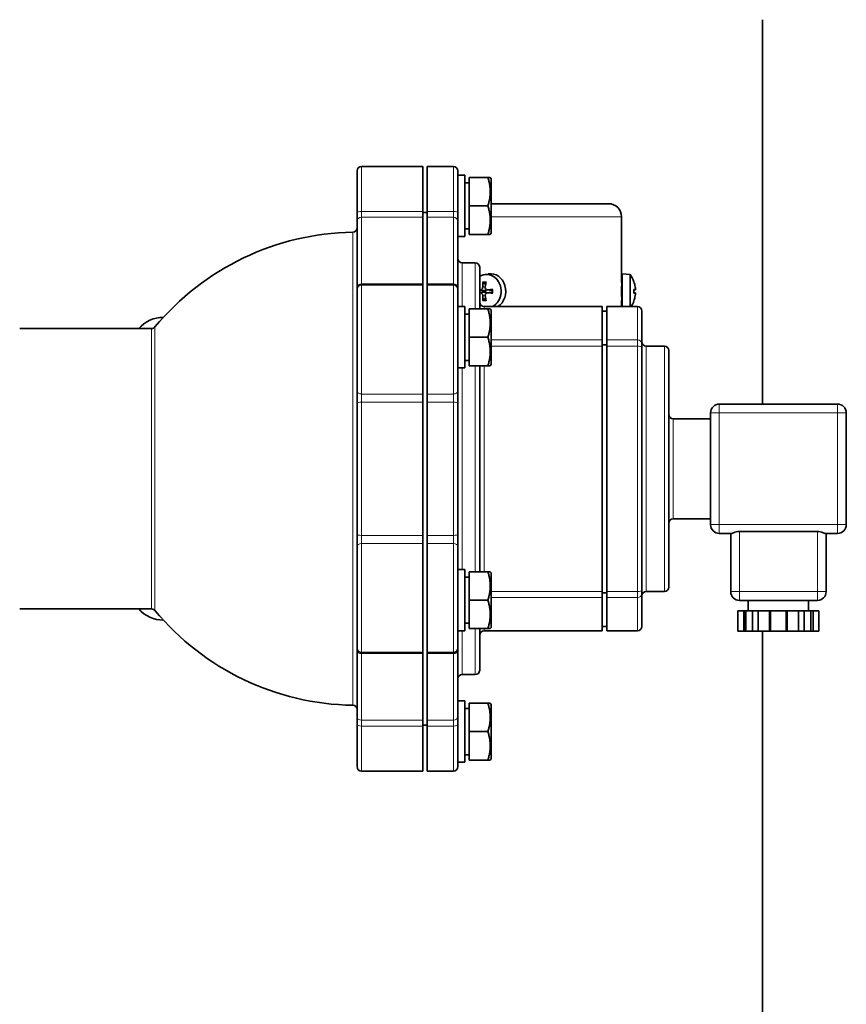
# Model space of a CAD drawing. Units: millimetres. Extents: x -3148 to 5956, y -5034 to 2653.
# Drawn here: x 5768 to 5956, y -752 to -528 of the extents above; entities that cross this region are included whole.
import ezdxf

# ---------------------------------------------------------------- set-up
doc = ezdxf.new("R2010")
doc.units = ezdxf.units.MM
doc.layers.add('Widoczne (ISO)', color=1, linetype='Continuous', lineweight=35)
doc.layers.add('Widoczne wąskie (ISO)', color=3, linetype='Continuous', lineweight=9)

msp = doc.modelspace()

# ---------------------------------------------------------------- linework, layer by layer
at = {"layer": 'Widoczne (ISO)'}
for p, q in [((5937.08, -615.5), (5937.08, -527.75)), ((5859.53, -561.25), (5845.53, -561.25)), ((5859.53, -571.52), (5859.53, -561.25)), ((5860.53, -561.25), (5860.53, -571.52)), ((5860.53, -561.25), (5866.53, -561.25)), ((5844.53, -571.83), (5844.53, -562.25)), ((5867.53, -562.25), (5867.53, -571.83)), ((5867.53, -563.25), (5869.13, -563.25)), ((5869.13, -577.25), (5869.13, -563.25)), ((5870.13, -563.75), (5874.38, -563.75)), ((5870.13, -570.25), (5870.13, -563.75)), ((5874.38, -563.75), (5874.96, -563.75)), ((5875.13, -564.04), (5874.96, -563.75)), ((5875.13, -576.46), (5875.13, -564.04)), ((5869.13, -564.98), (5870.13, -564.98)), ((5870.13, -570.25), (5874.38, -570.25)), ((5870.13, -576.75), (5870.13, -570.25)), ((5875.13, -569.75), (5901.93, -569.75)), ((5844.53, -571.83), (5844.53, -573.79)), ((5859.53, -572.83), (5859.53, -571.52)), ((5859.53, -571.75), (5860.53, -571.75)), ((5859.53, -588.05), (5859.53, -572.83)), ((5860.53, -571.52), (5860.53, -572.83)), ((5860.53, -572.83), (5860.53, -588.05)), ((5867.53, -573.79), (5867.53, -571.83)), ((5904.93, -587.75), (5904.93, -572.75)), ((5844.53, -588.76), (5844.53, -573.79)), ((5867.53, -573.79), (5867.53, -588.76)), ((5867.53, -577.25), (5869.13, -577.25)), ((5869.13, -575.52), (5870.13, -575.52)), ((5870.13, -576.75), (5874.38, -576.75)), ((5874.96, -576.75), (5874.38, -576.75)), ((5875.13, -576.46), (5874.96, -576.75)), ((5868.53, -583.25), (5871.53, -583.25)), ((5872.53, -584.25), (5872.53, -593.75)), ((5873.6, -585.96), (5874.5, -585.8)), ((5905.03, -585.75), (5905.03, -593.25)), ((5906.87, -585.91), (5905.03, -585.75)), ((5906.87, -585.91), (5906.87, -593.25)), ((5844.53, -588.76), (5844.53, -589.27)), ((5859.53, -588.27), (5845.53, -588.27)), ((5859.53, -588.27), (5859.53, -588.05)), ((5859.53, -613.19), (5859.53, -588.27)), ((5860.53, -588.05), (5860.53, -588.27)), ((5860.53, -588.27), (5860.53, -613.19)), ((5860.53, -588.27), (5866.53, -588.27)), ((5867.53, -589.27), (5867.53, -588.76)), ((5905.03, -587.75), (5904.93, -587.75)), ((5907.76, -587.63), (5907.76, -587.62)), ((5844.53, -612.52), (5844.53, -589.27)), ((5867.53, -589.27), (5867.53, -612.52)), ((5874.27, -589.42), (5875.21, -589.58)), ((5874.27, -590.08), (5875.21, -589.92)), ((5907.76, -590.17), (5907.76, -589.33)), ((5908.05, -589.43), (5907.76, -589.45)), ((5908.05, -590.07), (5907.76, -590.05)), ((5867.53, -593.25), (5869.13, -593.25)), ((5869.13, -607.25), (5869.13, -593.25)), ((5873.53, -593.25), (5900.53, -593.25)), ((5900.53, -600.84), (5900.53, -593.25)), ((5901.53, -600.84), (5901.53, -593.25)), ((5901.53, -593.25), (5908.53, -593.25)), ((5904.93, -593.25), (5904.93, -591.75)), ((5905.03, -591.75), (5904.93, -591.75)), ((5907.76, -591.88), (5907.76, -591.87)), ((5869.13, -594.98), (5870.13, -594.98)), ((5870.13, -593.75), (5874.38, -593.75)), ((5870.13, -600.25), (5870.13, -593.75)), ((5874.38, -593.75), (5874.96, -593.75)), ((5875.13, -594.04), (5874.96, -593.75)), ((5875.13, -606.46), (5875.13, -594.04)), ((5900.53, -594.25), (5901.53, -594.25)), ((5909.53, -594.25), (5909.53, -601.74)), ((5767.53, -598.25), (5797.64, -598.25)), ((5870.13, -600.25), (5874.38, -600.25)), ((5870.13, -606.75), (5870.13, -600.25)), ((5900.53, -600.84), (5900.53, -602.26)), ((5900.53, -601.96), (5901.53, -601.96)), ((5900.53, -658.24), (5900.53, -602.26)), ((5901.53, -602.26), (5901.53, -600.84)), ((5901.53, -658.24), (5901.53, -602.26)), ((5909.53, -601.74), (5909.53, -602.45)), ((5910.53, -602.25), (5914.73, -602.25)), ((5909.53, -602.45), (5909.53, -658.05)), ((5915.73, -603.25), (5915.73, -657.25)), ((5869.13, -605.52), (5870.13, -605.52)), ((5870.13, -606.75), (5874.38, -606.75)), ((5872.53, -606.75), (5872.53, -653.75)), ((5874.96, -606.75), (5874.38, -606.75)), ((5875.13, -606.46), (5874.96, -606.75)), ((5867.53, -607.25), (5869.13, -607.25)), ((5844.53, -612.52), (5844.53, -615.29)), ((5859.53, -615.03), (5859.53, -613.19)), ((5860.53, -613.19), (5860.53, -615.03)), ((5867.53, -615.29), (5867.53, -612.52)), ((5844.53, -645.21), (5844.53, -615.29)), ((5859.53, -645.47), (5859.53, -615.03)), ((5860.53, -615.03), (5860.53, -645.47)), ((5867.53, -615.29), (5867.53, -645.21)), ((5954.23, -615.5), (5927.23, -615.5)), ((5925.23, -617.5), (5925.23, -643)), ((5956.23, -643), (5956.23, -617.5)), ((5916.73, -618.85), (5925.23, -618.85)), ((5916.73, -641.65), (5925.23, -641.65)), ((5927.23, -645), (5929.97, -645)), ((5929.83, -645), (5929.83, -658.3)), ((5931.83, -644.56), (5949.63, -644.56)), ((5951.48, -645), (5954.23, -645)), ((5951.63, -658.3), (5951.63, -645)), ((5844.53, -645.21), (5844.53, -647.98)), ((5859.53, -647.31), (5859.53, -645.47)), ((5860.53, -645.47), (5860.53, -647.31)), ((5867.53, -647.98), (5867.53, -645.21)), ((5844.53, -671.23), (5844.53, -647.98)), ((5859.53, -672.23), (5859.53, -647.31)), ((5860.53, -647.31), (5860.53, -672.23)), ((5867.53, -647.98), (5867.53, -671.23)), ((5867.53, -653.25), (5869.13, -653.25)), ((5869.13, -667.25), (5869.13, -653.25)), ((5870.13, -653.75), (5874.38, -653.75)), ((5870.13, -660.25), (5870.13, -653.75)), ((5874.38, -653.75), (5874.96, -653.75)), ((5875.13, -654.04), (5874.96, -653.75)), ((5869.13, -654.98), (5870.13, -654.98)), ((5875.13, -666.46), (5875.13, -654.04)), ((5900.53, -658.24), (5900.53, -659.66)), ((5901.53, -659.66), (5901.53, -658.24)), ((5909.53, -658.05), (5909.53, -658.76)), ((5910.53, -658.25), (5914.73, -658.25)), ((5870.13, -660.25), (5874.38, -660.25)), ((5870.13, -666.75), (5870.13, -660.25)), ((5900.53, -658.54), (5901.53, -658.54)), ((5900.53, -667.25), (5900.53, -659.66)), ((5901.53, -667.25), (5901.53, -659.66)), ((5909.53, -658.76), (5909.53, -666.25)), ((5931.83, -660.3), (5949.63, -660.3)), ((5933.83, -660.3), (5933.83, -662.7)), ((5947.63, -660.3), (5947.63, -662.7)), ((5767.53, -662.25), (5797.64, -662.25)), ((5931.49, -662.7), (5932.75, -662.7)), ((5931.49, -662.7), (5931.49, -667.3)), ((5933.02, -662.7), (5932.75, -662.7)), ((5933.02, -662.7), (5933.11, -662.7)), ((5933.11, -662.7), (5933.38, -662.7)), ((5933.38, -662.7), (5934.82, -662.7)), ((5934.85, -662.7), (5934.82, -662.7)), ((5934.82, -662.7), (5934.82, -667.3)), ((5934.85, -662.7), (5936.11, -662.7)), ((5936.11, -662.7), (5938.63, -662.7)), ((5936.11, -662.7), (5936.11, -667.3)), ((5938.83, -662.7), (5938.63, -662.7)), ((5938.83, -662.7), (5939.03, -662.7)), ((5938.83, -662.7), (5938.83, -667.3)), ((5939.03, -662.7), (5942.43, -662.7)), ((5942.43, -662.7), (5942.63, -662.7)), ((5942.83, -662.7), (5942.63, -662.7)), ((5942.63, -662.7), (5942.63, -667.3)), ((5942.83, -662.7), (5945.35, -662.7)), ((5945.35, -662.7), (5946.6, -662.7)), ((5945.35, -662.7), (5945.35, -667.3)), ((5946.63, -662.7), (5946.6, -662.7)), ((5946.63, -662.7), (5948.07, -662.7)), ((5946.63, -662.7), (5946.63, -667.3)), ((5948.07, -662.7), (5948.35, -662.7)), ((5948.35, -662.7), (5948.43, -662.7)), ((5948.7, -662.7), (5948.43, -662.7)), ((5948.7, -662.7), (5949.96, -662.7)), ((5949.96, -662.7), (5949.96, -667.3)), ((5867.53, -667.25), (5869.13, -667.25)), ((5869.13, -665.52), (5870.13, -665.52)), ((5870.13, -666.75), (5874.38, -666.75)), ((5872.53, -666.75), (5872.53, -676.25)), ((5873.53, -667.25), (5900.53, -667.25)), ((5874.96, -666.75), (5874.38, -666.75)), ((5875.13, -666.46), (5874.96, -666.75)), ((5900.53, -666.25), (5901.53, -666.25)), ((5901.53, -667.25), (5908.53, -667.25)), ((5931.49, -667.3), (5932.75, -667.3)), ((5933.02, -667.3), (5932.75, -667.3)), ((5933.02, -667.3), (5933.11, -667.3)), ((5933.11, -667.3), (5933.38, -667.3)), ((5933.38, -667.3), (5934.82, -667.3)), ((5934.85, -667.3), (5934.82, -667.3)), ((5934.85, -667.3), (5936.11, -667.3)), ((5936.11, -667.3), (5938.63, -667.3)), ((5937.08, -1095.5), (5937.08, -667.3)), ((5938.83, -667.3), (5938.63, -667.3)), ((5938.83, -667.3), (5939.03, -667.3)), ((5939.03, -667.3), (5942.43, -667.3)), ((5942.43, -667.3), (5942.63, -667.3)), ((5942.83, -667.3), (5942.63, -667.3)), ((5942.83, -667.3), (5945.35, -667.3)), ((5945.35, -667.3), (5946.6, -667.3)), ((5946.63, -667.3), (5946.6, -667.3)), ((5946.63, -667.3), (5948.07, -667.3)), ((5948.07, -667.3), (5948.35, -667.3)), ((5948.35, -667.3), (5948.43, -667.3)), ((5948.7, -667.3), (5948.43, -667.3)), ((5948.7, -667.3), (5949.96, -667.3)), ((5844.53, -671.23), (5844.53, -671.74)), ((5844.53, -686.71), (5844.53, -671.74)), ((5867.53, -671.74), (5867.53, -671.23)), ((5867.53, -671.74), (5867.53, -686.71)), ((5859.53, -672.23), (5845.53, -672.23)), ((5859.53, -672.45), (5859.53, -672.23)), ((5859.53, -687.67), (5859.53, -672.45)), ((5860.53, -672.23), (5860.53, -672.45)), ((5860.53, -672.23), (5866.53, -672.23)), ((5860.53, -672.45), (5860.53, -687.67)), ((5868.53, -677.25), (5871.53, -677.25)), ((5867.53, -683.25), (5869.13, -683.25)), ((5869.13, -697.25), (5869.13, -683.25)), ((5869.13, -684.98), (5870.13, -684.98)), ((5870.13, -690.25), (5870.13, -683.75)), ((5870.13, -683.75), (5874.38, -683.75)), ((5874.38, -683.75), (5874.96, -683.75)), ((5875.13, -684.04), (5874.96, -683.75)), ((5875.13, -696.46), (5875.13, -684.04)), ((5844.53, -686.71), (5844.53, -688.67)), ((5859.53, -688.98), (5859.53, -687.67)), ((5860.53, -687.67), (5860.53, -688.98)), ((5867.53, -688.67), (5867.53, -686.71)), ((5844.53, -698.25), (5844.53, -688.67)), ((5859.53, -688.75), (5860.53, -688.75)), ((5859.53, -699.25), (5859.53, -688.98)), ((5860.53, -688.98), (5860.53, -699.25)), ((5867.53, -688.67), (5867.53, -698.25)), ((5870.13, -690.25), (5874.38, -690.25)), ((5870.13, -696.75), (5870.13, -690.25)), ((5869.13, -695.52), (5870.13, -695.52)), ((5875.13, -696.46), (5874.96, -696.75)), ((5867.53, -697.25), (5869.13, -697.25)), ((5870.13, -696.75), (5874.38, -696.75)), ((5874.96, -696.75), (5874.38, -696.75)), ((5859.53, -699.25), (5845.53, -699.25)), ((5860.53, -699.25), (5866.53, -699.25))]:
    msp.add_line(p, q, dxfattribs=at)
for centre, radius, start, end in [((5845.53, -562.25), 1, 90, 180), ((5866.53, -562.25), 1, 0, 90), ((5901.93, -572.75), 3, 0, 90), ((5843.53, -575.26), 1, 270.9399, 0), ((5844.53, -636.21), 59.96, 90.9399, 140.275), ((5868.53, -582.25), 1, 180, 270), ((5871.53, -584.25), 1, 0, 90), ((5901.63, -589.75), 6.5, 19.7199, 36.1956), ((5845.53, -589.27), 1, 90, 180), ((5866.53, -589.27), 1, 0, 90), ((5907.57, -587.62), 0.186, 0, 19.7199), ((5873.53, -592.25), 1, 180, 270), ((5901.63, -589.75), 6.5, 327.421, 340.2801), ((5907.57, -591.88), 0.186, 340.2801, 0), ((5908.53, -594.25), 1, 0, 90), ((5800.25, -602.98), 7.28, 89.4419, 139.5121), ((5797.64, -597.25), 1, 270, 320.275), ((5910.53, -601.25), 1, 180, 270), ((5914.73, -603.25), 1, 0, 90), ((5927.23, -617.5), 2, 90, 180), ((5954.23, -617.5), 2, 0, 90), ((5916.73, -617.85), 1, 180, 270), ((5916.73, -642.65), 1, 90, 180), ((5927.23, -643), 2, 180, 270), ((5954.23, -643), 2, 270, 0), ((5910.53, -659.25), 1, 90, 180), ((5914.73, -657.25), 1, 270, 0), ((5931.83, -658.3), 2, 180, 270), ((5949.63, -658.3), 2, 270, 0), ((5800.25, -657.52), 7.28, 220.4879, 270.5581), ((5797.64, -663.25), 1, 39.725, 90), ((5844.53, -624.29), 59.96, 219.725, 269.0601), ((5873.53, -668.25), 1, 90, 180), ((5908.53, -666.25), 1, 270, 0), ((5845.53, -671.23), 1, 180, 270), ((5866.53, -671.23), 1, 270, 0), ((5871.53, -676.25), 1, 270, 0), ((5868.53, -678.25), 1, 90, 180), ((5843.53, -685.24), 1, 0, 89.0601), ((5845.53, -698.25), 1, 180, 270), ((5866.53, -698.25), 1, 270, 0)]:
    msp.add_arc(centre, radius, start, end, dxfattribs=at)
for centre, major_axis, ratio, start_param, end_param in [((5874.1, -589.75), (0, 3.84), 0.866025, 3.564728, 6.777536), ((5875.03, -589.75), (0, 4), 0.866025, 3.646953, 6.435306), ((5877.02, -589.71), (0.92, -6.42), 0.570145, 4.297459, 4.473862), ((5876.4, -589.71), (0.83, 6.44), 0.419187, 1.291816, 1.46822), ((5901.66, -589.71), (5.2, -3.88), 0.989332, 0.803372, 0.979776), ((5876.67, -590.1), (-6.42, 0.94), 0.017115, 5.399251, 5.417172), ((5876.67, -589.4), (6.42, 0.94), 0.017115, 4.007606, 4.025527), ((5874.35, -589.75), (0, 1.33), 0.866025, 1.410208, 1.731385), ((5877.02, -589.79), (-0.92, -6.42), 0.570145, 4.950916, 5.127319), ((5876.4, -589.79), (-0.83, 6.44), 0.419187, 1.673373, 1.849776), ((5876.75, -590.1), (-6.48, -0.38), 0.133844, 4.893661, 5.070065), ((5876.75, -589.4), (6.48, -0.38), 0.133844, 4.354713, 4.531117), ((5901.66, -590.1), (6.47, 0.57), 0.116729, 0.156869, 0.333273), ((5901.66, -589.4), (6.47, -0.57), 0.116729, 5.949913, 6.126316), ((5901.66, -589.79), (-5.2, -3.88), 0.989332, 2.161817, 2.33822)]:
    msp.add_ellipse(centre, major_axis=major_axis, ratio=ratio, start_param=start_param, end_param=end_param, dxfattribs=at)
for points, weights in [([(5874.38, -570.25), (5875.46, -567), (5874.38, -563.75)], [1, 1.15470053838, 1]), ([(5874.38, -576.75), (5875.46, -573.5), (5874.38, -570.25)], [1, 1.15470053838, 1]), ([(5873.37, -587.83), (5873.66, -588.05), (5873.9, -588.23)], [1.00344271601, 1.01381662545, 1.01002496884]), ([(5873.21, -589.54), (5872.91, -589.49), (5872.53, -589.43)], [1, 1.0127811488, 1.01076522538]), ([(5872.53, -590.07), (5872.91, -590.01), (5873.21, -589.96)], [1.01076522538, 1.0127811488, 1]), ([(5873.49, -589.58), (5873.36, -589.56), (5873.21, -589.54)], [1.23092649382, 1.11550869901, 1]), ([(5873.21, -589.96), (5873.36, -589.94), (5873.49, -589.92)], [1, 1.11550869901, 1.23092649382]), ([(5875.41, -589.56), (5875.37, -589.57), (5875.34, -589.58)], [1.11336471327, 1.17215738792, 1.23092649382]), ([(5875.34, -589.92), (5875.37, -589.93), (5875.41, -589.94)], [1.23092649382, 1.17215738792, 1.11336471327]), ([(5873.9, -591.27), (5873.66, -591.45), (5873.37, -591.67)], [1.01002496885, 1.01381662546, 1.00344271601]), ([(5874.38, -600.25), (5875.46, -597), (5874.38, -593.75)], [1, 1.15470053838, 1]), ([(5874.38, -606.75), (5875.46, -603.5), (5874.38, -600.25)], [1, 1.15470053838, 1]), ([(5874.38, -660.25), (5875.46, -657), (5874.38, -653.75)], [1, 1.15470053838, 1]), ([(5874.38, -666.75), (5875.46, -663.5), (5874.38, -660.25)], [1, 1.15470053838, 1]), ([(5874.38, -690.25), (5875.46, -687), (5874.38, -683.75)], [1, 1.15470053838, 1]), ([(5874.38, -696.75), (5875.46, -693.5), (5874.38, -690.25)], [1, 1.15470053838, 1])]:
    msp.add_rational_spline(points, weights, degree=2, dxfattribs=at)
for points, knots in [([(5873.24, -588.7), (5873.24, -588.78), (5873.23, -588.87), (5873.18, -589.04), (5873.14, -589.11), (5873.05, -589.24), (5872.99, -589.3), (5872.87, -589.38), (5872.8, -589.41), (5872.7, -589.43), (5872.66, -589.43), (5872.62, -589.42)], [0, 0, 0, 0, 0.0245618, 0.0245618, 0.0491236, 0.0491236, 0.0735013, 0.0735013, 0.097879, 0.097879, 0.1128304, 0.1128304, 0.1128304, 0.1128304]), ([(5873.37, -587.83), (5873.36, -587.82), (5873.35, -587.81), (5873.33, -587.78), (5873.32, -587.75), (5873.3, -587.71), (5873.3, -587.69), (5873.29, -587.64), (5873.29, -587.62), (5873.29, -587.6)], [0.06343701, 0.06343701, 0.06343701, 0.06343701, 0.06906486, 0.06906486, 0.07594731, 0.07594731, 0.08285485, 0.08285485, 0.08888476, 0.08888476, 0.08888476, 0.08888476]), ([(5874.43, -589.42), (5874.36, -589.43), (5874.27, -589.42), (5874.12, -589.38), (5874.05, -589.33), (5873.94, -589.23), (5873.89, -589.17), (5873.82, -589.02), (5873.8, -588.93), (5873.79, -588.8), (5873.8, -588.75), (5873.81, -588.7)], [0, 0, 0, 0, 0.0245618, 0.0245618, 0.0491236, 0.0491236, 0.0735013, 0.0735013, 0.097879, 0.097879, 0.1128304, 0.1128304, 0.1128304, 0.1128304]), ([(5908.03, -588.7), (5908.05, -588.78), (5908.06, -588.87), (5908.08, -589.04), (5908.08, -589.11), (5908.09, -589.24), (5908.09, -589.3), (5908.08, -589.38), (5908.07, -589.41), (5908.05, -589.43), (5908.04, -589.43), (5908.03, -589.42)], [0, 0, 0, 0, 0.0245618, 0.0245618, 0.0491236, 0.0491236, 0.0735013, 0.0735013, 0.097879, 0.097879, 0.1128304, 0.1128304, 0.1128304, 0.1128304]), ([(5872.62, -590.08), (5872.68, -590.07), (5872.75, -590.08), (5872.88, -590.12), (5872.95, -590.17), (5873.06, -590.27), (5873.11, -590.33), (5873.19, -590.48), (5873.21, -590.57), (5873.24, -590.7), (5873.24, -590.75), (5873.24, -590.8)], [0, 0, 0, 0, 0.0245618, 0.0245618, 0.0491236, 0.0491236, 0.0735013, 0.0735013, 0.097879, 0.097879, 0.1128304, 0.1128304, 0.1128304, 0.1128304]), ([(5874.19, -589.4), (5874.16, -589.43), (5874.12, -589.46), (5874.02, -589.51), (5873.96, -589.54), (5873.77, -589.59), (5873.62, -589.6), (5873.49, -589.58), (5873.49, -589.58), (5873.49, -589.58), (5873.49, -589.58)], [-0.07385477, -0.07385477, -0.07385477, -0.07385477, -0.05912574, -0.05912574, -0.03941716, -0.03941716, 0, 0, 0, 0.00038236, 0.00038236, 0.00038236, 0.00038236]), ([(5873.49, -589.92), (5873.49, -589.92), (5873.49, -589.92), (5873.62, -589.9), (5873.77, -589.91), (5873.96, -589.96), (5874.02, -589.99), (5874.12, -590.04), (5874.16, -590.07), (5874.19, -590.1)], [-0.158051, -0.158051, -0.158051, -0.158051, -0.15766864, -0.15766864, -0.11825148, -0.11825148, -0.0985429, -0.0985429, -0.08381387, -0.08381387, -0.08381387, -0.08381387]), ([(5873.81, -590.8), (5873.79, -590.72), (5873.79, -590.63), (5873.82, -590.46), (5873.86, -590.39), (5873.94, -590.26), (5874, -590.2), (5874.14, -590.12), (5874.21, -590.09), (5874.33, -590.07), (5874.38, -590.07), (5874.43, -590.08)], [0, 0, 0, 0, 0.0245618, 0.0245618, 0.0491236, 0.0491236, 0.0735013, 0.0735013, 0.097879, 0.097879, 0.1128304, 0.1128304, 0.1128304, 0.1128304]), ([(5875.34, -589.58), (5875.34, -589.58), (5875.34, -589.58), (5875.3, -589.59), (5875.25, -589.59), (5875.21, -589.58)], [-0.158051, -0.158051, -0.158051, -0.158051, -0.15766864, -0.15766864, -0.13393541, -0.13393541, -0.13393541, -0.13393541]), ([(5875.21, -589.92), (5875.25, -589.91), (5875.3, -589.91), (5875.34, -589.92), (5875.34, -589.92), (5875.34, -589.92), (5875.34, -589.92)], [-0.02373323, -0.02373323, -0.02373323, -0.02373323, 0, 0, 0, 0.00038236, 0.00038236, 0.00038236, 0.00038236]), ([(5875.38, -589.35), (5875.38, -589.35), (5875.38, -589.35), (5875.39, -589.34), (5875.4, -589.34), (5875.43, -589.33), (5875.45, -589.33), (5875.49, -589.32), (5875.51, -589.32), (5875.53, -589.32)], [0.06434572, 0.06434572, 0.06434572, 0.06434572, 0.06906486, 0.06906486, 0.07594731, 0.07594731, 0.08285485, 0.08285485, 0.08888476, 0.08888476, 0.08888476, 0.08888476]), ([(5875.38, -589.35), (5875.39, -589.4), (5875.4, -589.46), (5875.41, -589.56), (5875.41, -589.62), (5875.41, -589.72), (5875.41, -589.78), (5875.41, -589.88), (5875.41, -589.94), (5875.4, -590.04), (5875.39, -590.1), (5875.38, -590.15)], [6.0796958, 6.0796958, 6.0796958, 6.0796958, 6.1610916, 6.1610916, 6.2424874, 6.2424874, 6.3238832, 6.3238832, 6.405279, 6.405279, 6.4866748, 6.4866748, 6.4866748, 6.4866748]), ([(5875.53, -590.18), (5875.51, -590.18), (5875.49, -590.18), (5875.45, -590.17), (5875.43, -590.17), (5875.4, -590.16), (5875.39, -590.16), (5875.38, -590.15), (5875.38, -590.15), (5875.38, -590.15)], [0.02166987, 0.02166987, 0.02166987, 0.02166987, 0.02769978, 0.02769978, 0.03460732, 0.03460732, 0.04148978, 0.04148978, 0.04620891, 0.04620891, 0.04620891, 0.04620891]), ([(5908.03, -590.08), (5908.05, -590.07), (5908.06, -590.08), (5908.08, -590.12), (5908.08, -590.17), (5908.09, -590.27), (5908.09, -590.33), (5908.08, -590.48), (5908.07, -590.57), (5908.05, -590.7), (5908.04, -590.75), (5908.03, -590.8)], [0, 0, 0, 0, 0.0245618, 0.0245618, 0.0491236, 0.0491236, 0.0735013, 0.0735013, 0.097879, 0.097879, 0.1128304, 0.1128304, 0.1128304, 0.1128304]), ([(5873.29, -591.9), (5873.29, -591.88), (5873.29, -591.86), (5873.3, -591.81), (5873.3, -591.79), (5873.32, -591.75), (5873.33, -591.72), (5873.35, -591.69), (5873.36, -591.68), (5873.37, -591.67)], [0.02166987, 0.02166987, 0.02166987, 0.02166987, 0.02769978, 0.02769978, 0.03460732, 0.03460732, 0.04148978, 0.04148978, 0.04711762, 0.04711762, 0.04711762, 0.04711762]), ([(5931.83, -644.56), (5931.59, -644.56), (5931.35, -644.6), (5930.89, -644.71), (5930.68, -644.79), (5930.34, -644.91), (5930.17, -644.97), (5930.03, -645), (5930, -645), (5929.97, -645)], [1.0739315, 1.0739315, 1.0739315, 1.0739315, 1.1444685, 1.1444685, 1.2150055, 1.2150055, 1.2851364, 1.2851364, 1.3055467, 1.3055467, 1.3055467, 1.3055467]), ([(5951.48, -645), (5951.45, -645), (5951.42, -645), (5951.28, -644.97), (5951.11, -644.91), (5950.77, -644.79), (5950.56, -644.71), (5950.11, -644.6), (5949.86, -644.56), (5949.63, -644.56)], [0.8423162, 0.8423162, 0.8423162, 0.8423162, 0.8627265, 0.8627265, 0.9328574, 0.9328574, 1.0033944, 1.0033944, 1.0739315, 1.0739315, 1.0739315, 1.0739315])]:
    msp.add_open_spline(points, degree=3, knots=knots, dxfattribs=at)
for points in [[(5907.75, -589.32), (5907.75, -589.32), (5907.76, -589.32), (5907.76, -589.33)], [(5907.76, -590.17), (5907.76, -590.18), (5907.75, -590.18), (5907.75, -590.18)]]:
    msp.add_open_spline(points, degree=3, dxfattribs=at)
at = {"layer": 'Widoczne wąskie (ISO)'}
for p, q in [((5845.53, -561.25), (5845.53, -571.52)), ((5866.53, -571.52), (5866.53, -561.25)), ((5845.53, -572.83), (5845.53, -571.52)), ((5859.53, -571.52), (5845.53, -571.52)), ((5845.53, -572.83), (5845.53, -588.05)), ((5845.53, -572.83), (5859.53, -572.83)), ((5866.53, -571.52), (5860.53, -571.52)), ((5860.53, -572.83), (5866.53, -572.83)), ((5866.53, -571.52), (5866.53, -572.83)), ((5866.53, -588.05), (5866.53, -572.83)), ((5904.93, -572.75), (5875.13, -572.75)), ((5843.54, -684.24), (5843.54, -576.26)), ((5868.53, -583.25), (5868.53, -593.25)), ((5871.53, -593.75), (5871.53, -583.25)), ((5845.53, -588.27), (5845.53, -588.05)), ((5859.53, -588.05), (5845.53, -588.05)), ((5845.53, -588.27), (5845.53, -613.19)), ((5866.53, -588.05), (5860.53, -588.05)), ((5866.53, -588.05), (5866.53, -588.27)), ((5866.53, -613.19), (5866.53, -588.27)), ((5873.24, -588.7), (5873.81, -588.69)), ((5905.03, -588.17), (5904.93, -588.17)), ((5907.75, -587.6), (5907.75, -587.56)), ((5872.62, -589.42), (5873.49, -589.58)), ((5872.62, -590.08), (5873.49, -589.92)), ((5873.24, -590.8), (5873.81, -590.81)), ((5874.43, -589.42), (5875.34, -589.58)), ((5874.43, -590.08), (5875.34, -589.92)), ((5907.75, -590.18), (5907.75, -589.32)), ((5908.03, -589.42), (5907.76, -589.45)), ((5908.03, -590.08), (5907.76, -590.05)), ((5873.53, -593.25), (5873.53, -593.75)), ((5904.93, -591.33), (5905.03, -591.33)), ((5907.75, -591.94), (5907.75, -591.9)), ((5908.53, -600.84), (5908.53, -593.25)), ((5797.64, -662.25), (5797.64, -598.25)), ((5798.41, -597.89), (5798.41, -662.61)), ((5900.53, -600.84), (5875.13, -600.84)), ((5875.13, -602.26), (5900.53, -602.26)), ((5908.53, -600.84), (5901.53, -600.84)), ((5901.53, -602.26), (5908.53, -602.26)), ((5908.53, -602.26), (5908.53, -600.84)), ((5908.53, -658.24), (5908.53, -602.26)), ((5910.53, -602.25), (5910.53, -658.25)), ((5914.73, -658.25), (5914.73, -602.25)), ((5871.53, -653.75), (5871.53, -606.75)), ((5873.53, -606.75), (5873.53, -653.75)), ((5868.53, -607.25), (5868.53, -653.25)), ((5845.53, -615.03), (5845.53, -613.19)), ((5859.53, -613.19), (5845.53, -613.19)), ((5866.53, -613.19), (5860.53, -613.19)), ((5866.53, -613.19), (5866.53, -615.03)), ((5845.53, -615.03), (5845.53, -645.47)), ((5845.53, -615.03), (5859.53, -615.03)), ((5860.53, -615.03), (5866.53, -615.03)), ((5866.53, -645.47), (5866.53, -615.03)), ((5927.23, -615.5), (5927.23, -617.5)), ((5954.23, -617.5), (5954.23, -615.5)), ((5927.23, -617.5), (5925.23, -617.5)), ((5927.23, -643), (5927.23, -617.5)), ((5927.23, -617.5), (5954.23, -617.5)), ((5956.23, -617.5), (5954.23, -617.5)), ((5954.23, -617.5), (5954.23, -643)), ((5916.73, -618.85), (5916.73, -641.65)), ((5925.23, -643), (5927.23, -643)), ((5927.23, -643), (5927.23, -645)), ((5954.23, -643), (5927.23, -643)), ((5931.83, -658.3), (5931.83, -644.56)), ((5949.63, -644.56), (5949.63, -658.3)), ((5954.23, -645), (5954.23, -643)), ((5954.23, -643), (5956.23, -643)), ((5845.53, -647.31), (5845.53, -645.47)), ((5859.53, -645.47), (5845.53, -645.47)), ((5866.53, -645.47), (5860.53, -645.47)), ((5866.53, -645.47), (5866.53, -647.31)), ((5845.53, -647.31), (5845.53, -672.23)), ((5845.53, -647.31), (5859.53, -647.31)), ((5860.53, -647.31), (5866.53, -647.31)), ((5866.53, -672.23), (5866.53, -647.31)), ((5900.53, -658.24), (5875.13, -658.24)), ((5908.53, -658.24), (5901.53, -658.24)), ((5908.53, -659.66), (5908.53, -658.24)), ((5929.83, -658.3), (5931.83, -658.3)), ((5931.83, -658.3), (5931.83, -660.3)), ((5949.63, -658.3), (5931.83, -658.3)), ((5949.63, -660.3), (5949.63, -658.3)), ((5949.63, -658.3), (5951.63, -658.3)), ((5875.13, -659.66), (5900.53, -659.66)), ((5901.53, -659.66), (5908.53, -659.66)), ((5908.53, -667.25), (5908.53, -659.66)), ((5932.75, -662.7), (5932.75, -667.3)), ((5933.02, -662.7), (5933.02, -667.3)), ((5933.11, -662.7), (5933.11, -667.3)), ((5933.38, -662.7), (5933.38, -667.3)), ((5934.85, -662.7), (5934.85, -667.3)), ((5938.63, -662.7), (5938.63, -667.3)), ((5939.03, -662.7), (5939.03, -667.3)), ((5942.43, -662.7), (5942.43, -667.3)), ((5942.83, -662.7), (5942.83, -667.3)), ((5946.6, -662.7), (5946.6, -667.3)), ((5948.07, -662.7), (5948.07, -667.3)), ((5948.35, -662.7), (5948.35, -667.3)), ((5948.43, -662.7), (5948.43, -667.3)), ((5948.7, -662.7), (5948.7, -667.3)), ((5868.53, -667.25), (5868.53, -677.25)), ((5871.53, -677.25), (5871.53, -666.75)), ((5873.53, -666.75), (5873.53, -667.25)), ((5845.53, -672.45), (5845.53, -672.23)), ((5845.53, -672.45), (5845.53, -687.67)), ((5845.53, -672.45), (5859.53, -672.45)), ((5860.53, -672.45), (5866.53, -672.45)), ((5866.53, -672.23), (5866.53, -672.45)), ((5866.53, -687.67), (5866.53, -672.45)), ((5845.53, -688.98), (5845.53, -687.67)), ((5859.53, -687.67), (5845.53, -687.67)), ((5866.53, -687.67), (5860.53, -687.67)), ((5866.53, -687.67), (5866.53, -688.98)), ((5845.53, -688.98), (5845.53, -699.25)), ((5845.53, -688.98), (5859.53, -688.98)), ((5860.53, -688.98), (5866.53, -688.98)), ((5866.53, -699.25), (5866.53, -688.98))]:
    msp.add_line(p, q, dxfattribs=at)
for centre, major_axis, ratio, start_param, end_param in [((5845.53, -571.83), (-1, 0), 0.313162, 4.712389, 6.283185), ((5845.53, -573.79), (-1, 0), 0.965115, 4.712389, 6.283185), ((5866.53, -571.83), (1, 0), 0.313162, 0, 1.570796), ((5866.53, -573.79), (1, 0), 0.965115, 0, 1.570796), ((5845.53, -588.76), (-1, 0), 0.709305, 4.712389, 6.283185), ((5866.53, -588.76), (1, 0), 0.709305, 0, 1.570796), ((5873.67, -589.75), (0, 2.19), 0.866025, 6.085186, 6.481185), ((5873.71, -589.75), (0, 1.96), 0.866025, 6.120515, 6.486492), ((5873.67, -589.75), (0, 2.19), 0.866025, 4.514389, 4.910389), ((5873.67, -589.75), (0, -2.19), 0.866025, 6.085186, 6.481185), ((5873.71, -589.75), (0, -1.96), 0.866025, 6.079879, 6.445855), ((5908.53, -601.74), (1, 0), 0.90816, 0, 1.570796), ((5908.53, -602.45), (1, 0), 0.19783, 0, 1.570796), ((5845.53, -612.52), (-1, 0), 0.665883, 0, 1.570796), ((5866.53, -612.52), (1, 0), 0.665883, 4.712389, 6.283185), ((5845.53, -615.29), (-1, 0), 0.25581, 4.712389, 6.283185), ((5866.53, -615.29), (1, 0), 0.25581, 0, 1.570796), ((5845.53, -645.21), (-1, 0), 0.25581, 0, 1.570796), ((5866.53, -645.21), (1, 0), 0.25581, 4.712389, 6.283185), ((5845.53, -647.98), (-1, 0), 0.665883, 4.712389, 6.283185), ((5866.53, -647.98), (1, 0), 0.665883, 0, 1.570796), ((5908.53, -658.05), (1, 0), 0.19783, 4.712389, 6.283185), ((5908.53, -658.76), (1, 0), 0.90816, 4.712389, 6.283185), ((5845.53, -671.74), (-1, 0), 0.709305, 0, 1.570796), ((5866.53, -671.74), (1, 0), 0.709305, 4.712389, 6.283185), ((5845.53, -686.71), (-1, 0), 0.965115, 0, 1.570796), ((5866.53, -686.71), (1, 0), 0.965115, 4.712389, 6.283185), ((5845.53, -688.67), (-1, 0), 0.313162, 0, 1.570796), ((5866.53, -688.67), (1, 0), 0.313162, 4.712389, 6.283185)]:
    msp.add_ellipse(centre, major_axis=major_axis, ratio=ratio, start_param=start_param, end_param=end_param, dxfattribs=at)
for points, knots in [([(5904.83, -589.75), (5904.83, -589.5), (5904.83, -589.23), (5904.85, -588.74), (5904.86, -588.51), (5904.89, -588.16), (5904.9, -588), (5904.92, -587.8), (5904.93, -587.75), (5904.93, -587.75)], [0, 0, 0, 0, 0.0753921, 0.0753921, 0.1507842, 0.1507842, 0.2261761, 0.2261761, 0.3015679, 0.3015679, 0.3015679, 0.3015679]), ([(5904.93, -591.75), (5904.93, -591.75), (5904.92, -591.7), (5904.9, -591.5), (5904.89, -591.34), (5904.86, -590.99), (5904.85, -590.76), (5904.83, -590.27), (5904.83, -590), (5904.83, -589.75)], [0.9047038, 0.9047038, 0.9047038, 0.9047038, 0.9800957, 0.9800957, 1.0554875, 1.0554875, 1.1308796, 1.1308796, 1.2062717, 1.2062717, 1.2062717, 1.2062717])]:
    msp.add_open_spline(points, degree=3, knots=knots, dxfattribs=at)

doc.saveas('drawing.dxf')
